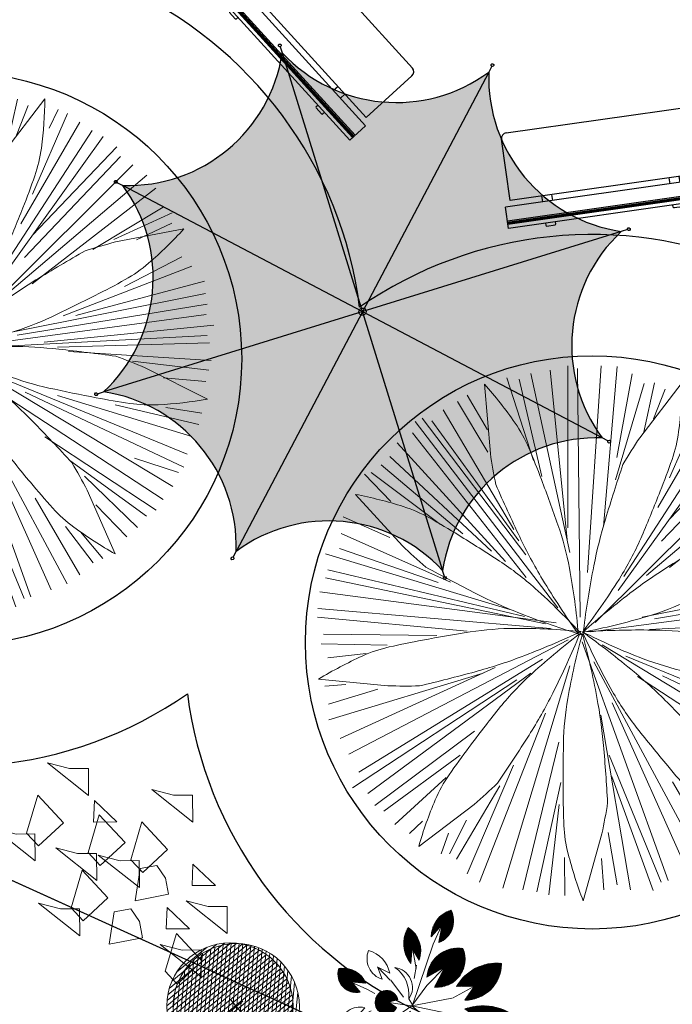
# Model space of a CAD drawing. Extents: x -2796945 to 36847564, y -27201408 to -10749135.
# Drawn here: x 18916367 to 18922827, y -12163866 to -12154115 of the extents above; entities that cross this region are included whole.
import ezdxf

# ---------------------------------------------------------------- set-up
doc = ezdxf.new("R2010")
doc.units = 0
doc.header["$LTSCALE"] = 15000
doc.header["$MEASUREMENT"] = 0
doc.layers.get('0').update_dxf_attribs({"linetype": 'CONTINUOUS'})
for name, color, linetype, lineweight in [('CAY', 86, 'CONTINUOUS', 5), ('CAYTHUVIEN', 94, 'CONTINUOUS', 5), ('c·yanh', 84, 'CONTINUOUS', 9), ('De do an', 6, 'CONTINUOUS', 30)]:
    doc.layers.add(name, color=color, linetype=linetype, lineweight=lineweight)
doc.layers.add('Cay-rung', color=7, linetype='CONTINUOUS', lineweight=9, true_color=0x57ad00)
doc.layers.add('CONGTRINH', color=9, linetype='CONTINUOUS')
pattern_1 = [(45, (0, 0), (-8.838834764831843, 8.838834764831844), [])]

# ---------------------------------------------------------------- blocks, each defined once
blk = doc.blocks.new('fhgj')
at = {"layer": 'CAY'}
for p, q in [((580885.465397132, 2148812.503903398), (580885.201524327, 2148813.893518987)), ((580885.3999741225, 2148813.139829176), (580885.2996588413, 2148813.893518987)), ((580885.4828432678, 2148813.477419404), (580885.4152394914, 2148813.893518987)), ((580885.4326856273, 2148813.278529037), (580885.580977782, 2148813.951092514)), ((580885.7619814415, 2148813.574247609), (580885.7292699368, 2148813.932773665)), ((580885.8622967228, 2148813.07963867), (580885.844850587, 2148813.932773665)), ((580885.8622967228, 2148811.789468265), (580886.1588810324, 2148813.893518987)), ((580885.9124543634, 2148812.503903398), (580885.9778773729, 2148813.893518987)), ((580885.960431237, 2148812.187248999), (580886.2919078183, 2148813.893518987)), ((580885.4326856273, 2148812.247439504), (580884.8547823768, 2148813.833328481)), ((580885.5482662773, 2148811.949103954), (580884.970363027, 2148813.794073804)), ((580885.4479509961, 2148812.386139365), (580885.0357860364, 2148813.833328481)), ((580885.8121390822, 2148811.533004371), (580886.5056229826, 2148813.833328481)), ((580886.0280350135, 2148811.949103954), (580886.6539151374, 2148813.773137975)), ((580886.3246193231, 2148813.39629307), (580886.3573308279, 2148813.854264309)), ((580885.4479509961, 2148811.849658771), (580884.5734634361, 2148813.673692792)), ((580885.4326856273, 2148811.970039782), (580884.6715979503, 2148813.715564448)), ((580885.7140045679, 2148811.39430451), (580884.7719132315, 2148813.733883298)), ((580886.3420654589, 2148812.485584549), (580886.7716765545, 2148813.733883298)), ((580885.1012090459, 2148812.485584549), (580884.457882786, 2148813.634438115)), ((580886.5056229826, 2148812.78130312), (580886.8523649329, 2148813.655373943)), ((580886.6212036327, 2148812.961874637), (580886.9853917188, 2148813.595183437)), ((580885.1339205506, 2148812.365203537), (580884.3423021359, 2148813.477419404)), ((580886.8698110688, 2148813.139829176), (580887.1009723688, 2148813.516674081)), ((580886.7499172953, 2148813.0222666), (580887.2916438882, 2148813.447548262)), ((580884.2977901791, 2148812.686557431), (580884.0042892128, 2148813.309605885)), ((580884.7043094551, 2148812.880748304), (580884.2768791264, 2148813.357038393)), ((580887.1663953783, 2148813.058702842), (580887.3648451738, 2148813.338719543)), ((580884.2267214858, 2148812.880748304), (580883.9781140499, 2148813.179083854)), ((580887.1511300094, 2148812.901684132), (580887.4324489502, 2148813.257593209)), ((580884.2768791264, 2148812.663539087), (580883.8799795356, 2148813.158148026)), ((580886.9526802141, 2148812.543158076), (580887.580741105, 2148813.158148026)), ((580884.4251712813, 2148812.485584549), (580883.8472680309, 2148813.058702842)), ((580885.9931427417, 2148811.493749694), (580887.6963217551, 2148813.058702842)), ((580884.9027592505, 2148811.988358632), (580883.6815297402, 2148812.940938809)), ((580886.3420654589, 2148811.771149416), (580887.7944562692, 2148812.920002982)), ((580885.0357860364, 2148811.789468265), (580883.581214459, 2148812.823174777)), ((580885.829585218, 2148811.334114004), (580887.9100369194, 2148812.742048443)), ((580885.6136892868, 2148811.41262336), (580883.5157914496, 2148812.663539087)), ((580886.8523649329, 2148811.870594599), (580887.9427484241, 2148812.681857937)), ((580887.0508147283, 2148811.949103954), (580888.0430637053, 2148812.62428441)), ((580884.6715979503, 2148811.849658771), (580883.465633809, 2148812.524839226)), ((580884.4404366502, 2148811.870594599), (580883.3827646637, 2148812.464648721)), ((580886.4903576138, 2148811.69264006), (580888.0932213459, 2148812.404458215)), ((580885.2495012006, 2148811.553940199), (580883.3173416542, 2148812.30763001)), ((580887.5960064739, 2148812.048549138), (580888.07577521, 2148812.265758354)), ((580885.1012090459, 2148811.572259049), (580883.2846301494, 2148812.187248999)), ((580887.8620600457, 2148812.048549138), (580888.1586443554, 2148812.147994321)), ((580884.3575675049, 2148811.731894738), (580883.2344725088, 2148812.048549138)), ((580884.0435370593, 2148811.771149416), (580883.1843148682, 2148811.909849277)), ((580887.624201543, 2148811.993279767), (580888.3127412326, 2148811.977618038)), ((580883.3674992947, 2148811.771149416), (580883.1690494993, 2148811.810404093)), ((580887.9427484241, 2148811.69264006), (580888.3069365101, 2148811.789468265)), ((580883.7310802911, 2148811.387420346), (580883.0977664588, 2148811.658059929)), ((580887.4477143191, 2148811.512068543), (580888.339648015, 2148811.632449554)), ((580883.5157914496, 2148811.472813866), (580883.201761004, 2148811.512068543)), ((580887.2339991548, 2148811.472813866), (580888.339648015, 2148811.512068543)), ((580883.6815297402, 2148811.41262336), (580883.1690494993, 2148811.39430451)), ((580886.8523649329, 2148811.355049832), (580888.3570941509, 2148811.373368682)), ((580884.6715979503, 2148811.255604649), (580883.1036264899, 2148810.996523777)), ((580884.1940099811, 2148811.255604649), (580883.201761004, 2148811.294859327)), ((580885.5984239179, 2148811.255604649), (580883.2192071399, 2148810.619678871)), ((580886.0934580229, 2148811.273923499), (580888.3898056556, 2148811.177095294)), ((580883.9781140499, 2148811.216349971), (580883.1363379946, 2148811.156159466)), ((580885.1513666864, 2148811.216349971), (580883.1363379946, 2148810.839505066)), ((580885.844850587, 2148811.195414143), (580887.4804258238, 2148809.371380122)), ((580886.6059382638, 2148811.156159466), (580888.3898056556, 2148810.938950249)), ((580885.7140045679, 2148811.038395433), (580885.9931427417, 2148808.696199667)), ((580884.8874938816, 2148810.938950249), (580883.3020762852, 2148810.363214977)), ((580885.0030745317, 2148810.996523777), (580883.3827646637, 2148810.185260438)), ((580885.5635316462, 2148811.017459605), (580884.1264062047, 2148809.193425583)), ((580885.7467160727, 2148810.938950249), (580885.844850587, 2148808.717135495)), ((580885.7794275774, 2148810.996523777), (580886.1588810324, 2148808.717135495)), ((580886.0934580229, 2148810.996523777), (580887.6287179786, 2148809.510079983)), ((580887.1838415142, 2148810.978204927), (580888.339648015, 2148810.800250388)), ((580884.7719132315, 2148810.918014421), (580883.2192071399, 2148810.520233688)), ((580886.2591963136, 2148810.918014421), (580887.8119024051, 2148809.648779844)), ((580887.4150028144, 2148810.897078593), (580888.2240673648, 2148810.661550527)), ((580886.3573308279, 2148810.800250388), (580887.7944562692, 2148809.489144155)), ((580885.3498164819, 2148810.640614699), (580884.2419868548, 2148809.193425583)), ((580885.7292699368, 2148810.719124055), (580885.7619814415, 2148808.717135495)), ((580887.6556090299, 2148810.697047785), (580888.1938770935, 2148810.26739713)), ((580887.8271677741, 2148810.661550527), (580888.1913558601, 2148810.580424194)), ((580884.3423021359, 2148810.541169516), (580883.465633809, 2148810.085815255)), ((580885.1339205506, 2148810.580424194), (580884.0784293311, 2148809.250999111)), ((580885.6965584321, 2148810.562105344), (580885.6136892868, 2148808.656944989)), ((580886.2919078183, 2148810.562105344), (580887.3495798048, 2148809.250999111)), ((580885.0183399005, 2148810.48097901), (580884.0784293311, 2148809.350444294)), ((580886.3747769637, 2148810.462660161), (580887.199106883, 2148809.0939804)), ((580886.9526802141, 2148810.520233688), (580887.9100369194, 2148809.748225028)), ((580887.9929060647, 2148810.520233688), (580888.208801996, 2148810.501914838)), ((580884.20927535, 2148810.423405483), (580883.4830799449, 2148809.965434244)), ((580884.9202053864, 2148810.402469655), (580883.9454025452, 2148809.431570628)), ((580885.2495012006, 2148810.402469655), (580884.3750136407, 2148809.073044572)), ((580887.2165530189, 2148810.441724333), (580887.9427484241, 2148809.847670211)), ((580887.465160455, 2148810.363214977), (580888.0430637053, 2148809.986370072)), ((580885.1840781912, 2148810.242833966), (580884.5233057955, 2148809.033789894)), ((580886.0105888776, 2148810.203579288), (580886.2417501777, 2148808.735454344)), ((580887.9427484241, 2148810.242833966), (580888.0932213459, 2148810.146005761)), ((580884.2486893164, 2148809.992394449), (580883.5979169982, 2148809.766944713)), ((580884.2419868548, 2148809.965434244), (580883.829821895, 2148809.549334661)), ((580884.0282716905, 2148809.907860716), (580883.7469527497, 2148809.627844016)), ((580885.085943677, 2148809.926179566), (580884.6236210767, 2148808.973599389)), ((580885.580977782, 2148809.926179566), (580885.3825279867, 2148808.756390172)), ((580886.1261695276, 2148809.926179566), (580886.3900423326, 2148808.834899527)), ((580885.6136892868, 2148809.808415533), (580885.5308201414, 2148808.777326)), ((580885.0532321723, 2148809.688034522), (580884.7217555909, 2148808.895090033)), ((580886.7280651348, 2148809.578302926), (580886.8338957313, 2148808.897764846)), ((580886.3420654589, 2148809.470825305), (580886.4903576138, 2148808.834899527)), ((580886.7869419234, 2148809.489144155), (580887.0508147283, 2148809.054725722)), ((580885.3493092908, 2148809.374164588), (580884.9716778176, 2148808.798207416)), ((580886.4729114779, 2148809.292870767), (580886.6059382638, 2148808.934344711)), ((580885.2996588413, 2148809.232680261), (580885.2167896959, 2148808.735454344)), ((580884.9529168911, 2148809.154170906), (580884.7544670956, 2148808.834899527)), ((580886.819653428, 2148809.172489755), (580886.8872572045, 2148808.973599389))]:
    blk.add_line(p, q, dxfattribs=at)
for centre, radius, start, end in [((580881.814409595, 2148812.251116912), 4.13242700533735, 17.5088780440594, 24.29121882119208), ((580884.4459141691, 2148813.08127551), 1.373082949058245, 5.728883211721118, 17.5088780440594), ((580883.3026713334, 2148814.526923503), 4.13242700533766, 338.0766001996509, 344.8589316498421), ((580882.0609936705, 2148809.662613235), 4.132427005337185, 55.16679546403093, 61.94913491609358), ((580890.8312311296, 2148812.433092218), 5.464344146865421, 171.0995152343104, 174.3813342469257), ((580877.0932659738, 2148812.343639879), 8.762639215046429, 3.526554951547579, 5.728883211721118), ((580883.637101572, 2148811.927533433), 1.373082949058392, 43.38680384557113, 55.16679546403093), ((580890.3826307545, 2148808.940300176), 5.46434414686583, 131.6672276584199, 134.949055160449), ((580885.8624701867, 2148813.496676226), 1.373082949058037, 326.2965998556875, 338.0766001996509), ((580903.3792568387, 2148814.987444612), 18.09912120294769, 186.4059368258094, 188.2048881101889), ((580868.168277601, 2148811.79361262), 17.70456000644427, 1.977217535649806, 3.526554951547579), ((580878.2668676816, 2148806.851498586), 8.762639215046299, 41.18447082368257, 43.38680384557113), ((580901.6968596851, 2148802.943143429), 18.09912120294728, 146.9736614685374, 148.7726050749352), ((580889.0881860985, 2148815.315466689), 5.464344146865328, 208.7574251832237, 212.0392567425947), ((580879.7149415792, 2148817.597094964), 8.76263921504699, 324.0942672127742, 326.2965998556875), ((580871.5372368094, 2148800.963373607), 17.70456000644458, 39.6351364020361, 41.18447082368257), ((580897.4615420407, 2148825.003839908), 18.09912120294747, 224.0638585866668, 225.8628029028031), ((580890.2661712404, 2148813.09667834), 4.850422738502182, 188.2048881101889, 193.8540947694551), ((580882.9249401564, 2148812.303052689), 2.939106442213419, 353.3101607401421, 1.977217535649806), ((580872.4721378592, 2148822.841114579), 17.70456000644429, 322.544938689217, 324.0942672127742), ((580890.3676793685, 2148809.811744768), 4.850422738502067, 148.7726050749352, 154.4218111385962), ((580882.9084402133, 2148810.382203264), 2.939106442213276, 30.96808072648618, 39.6351364020361), ((580888.235428627, 2148815.495588634), 4.850422738502163, 225.8628029028031, 231.5120095280635), ((580884.1934061158, 2148813.86166641), 2.939106442213359, 313.8778769199871, 322.544938689217), ((580894.1638859207, 2148814.057951654), 8.86492471408235, 193.8540947694551, 198.0320097977155), ((580879.4755015803, 2148812.707648366), 6.412192123895928, 347.4453842834225, 353.3101607401421), ((580893.9887478744, 2148808.078513973), 8.86492471408248, 154.4218111385962, 158.5997293474052), ((580892.7656191575, 2148794.714227837), 18.09912120294743, 107.5369810611217, 109.3359283784633), ((580887.8368774253, 2148806.533075932), 5.464344146865503, 92.23055304817122, 95.51237851084795), ((580885.9175957378, 2148815.345143987), 4.132427005337451, 298.6399210882444, 305.4222551218415), ((580879.9304286205, 2148808.595090759), 6.412192123896211, 25.10330369659115, 30.96808072648618), ((580884.0685206763, 2148807.64127151), 4.132427005337173, 96.80406471312733, 103.5864000002492), ((580883.7416090429, 2148810.381181801), 1.373082949058309, 85.02406900769509, 96.80406471312733), ((580883.1006592176, 2148803.019475129), 8.762639215046246, 82.82173672651952, 85.02406900769509), ((580881.9833050015, 2148794.147639524), 17.70456000644527, 81.27240508725376, 82.82173672651952), ((580881.7861285021, 2148816.365131737), 6.412192123895957, 308.0130998540938, 313.8778769199871), ((580888.3788934755, 2148807.215613712), 4.85042273850168, 109.3359283784633, 114.9851332703056), ((580887.2401589458, 2148812.923407795), 1.373082949058283, 286.8599260258762, 298.6399210882444), ((580884.2237688923, 2148808.742122746), 2.939106442213495, 72.60534819672885, 81.27240508725376), ((580890.7338562476, 2148818.637894402), 8.864924714082676, 231.5120095280635, 235.6899288100412), ((580890.0745512891, 2148803.57679925), 8.864924714083232, 114.9851332703056, 119.1630508693865), ((580883.1854838601, 2148805.427867423), 6.41219212389572, 66.7405688007731, 72.60534819672885), ((580882.8342633063, 2148828.646245057), 17.70456000644463, 283.1082623859375, 284.657593616402), ((580885.0969445122, 2148819.995336365), 8.762639215046079, 284.657593616402, 286.8599260258762), ((580885.5645796426, 2148816.534976766), 5.464344146866363, 250.3946953832071, 253.6765214399375), ((580885.914004459, 2148817.728188001), 6.412192123896275, 268.5764254722561, 274.4412023758228), ((580886.1829464082, 2148814.265530873), 2.93910644221329, 274.4412023758228, 283.1082623859375), ((580885.3854659045, 2148829.339100461), 18.09912120294554, 265.7011251182055, 267.5000716707226), ((580884.807582362, 2148816.103011099), 4.850422738502568, 267.5000716707226, 273.1492768490747), ((580884.5870352924, 2148820.111450334), 8.864924714082145, 273.1492768490747, 277.3271956887964), ((580887.851561829, 2148805.213978794), 6.412192123895963, 108.9872984967383, 114.8520764268019), ((580879.016935918, 2148817.025893902), 8.864924714082736, 315.3960071258473, 319.5739286616118), ((580891.1204885085, 2148807.790675735), 6.412192123896366, 146.6282546872947, 152.4930347270149), ((580876.9110900699, 2148811.748572843), 8.864924714083086, 353.0369625035531, 357.2148824723682), ((580878.8745971507, 2148805.684153622), 8.864924714082179, 35.12745085234545, 39.30537192237577), ((580892.0722010373, 2148812.271657334), 6.412192123895729, 188.7187417703811, 194.5835237571021), ((580884.5053420605, 2148802.516755847), 8.864924714082445, 77.69097811167653, 81.86889714755888), ((580889.7699094418, 2148816.295590478), 6.412192123896312, 231.2822707279225, 237.1470462735773), ((580885.3611705399, 2148806.438972532), 4.850422738502337, 72.04177143354542, 77.69097811167653), ((580886.3919038083, 2148808.365442362), 2.939106442213592, 114.8520764268019, 123.5191325420104), ((580881.2762851389, 2148793.835730002), 18.09912120294757, 70.2428248792657, 72.04177143354542), ((580887.8858131573, 2148813.37797067), 2.939106442213199, 237.1470462735773, 245.8141041335148), ((580884.5164230496, 2148806.224401104), 5.464344146865632, 54.93639724949654, 58.2182218583734), ((580894.5456154121, 2148796.055462425), 17.70456000644397, 123.5191325420104, 125.0684652403232), ((580881.8751694767, 2148814.206899927), 4.850422738502565, 309.7468020812272, 315.3960071258473), ((580888.0400188613, 2148809.394742724), 2.939106442213236, 152.4930347270149, 161.1600926162028), ((580882.1579544033, 2148807.994086795), 4.850422738502288, 29.47824629671032, 35.12745085234545), ((580880.8959833769, 2148811.261898985), 4.850422738502136, 347.3877610809544, 353.0369625035531), ((580888.7110125275, 2148811.397165508), 2.939106442213432, 194.5835237571021, 203.2505797159046), ((580893.9351967272, 2148826.847327647), 17.70456000644394, 245.8141041335148, 247.3634374973901), ((580889.4079911334, 2148803.37412106), 8.762639215046434, 125.0684652403232, 127.270796474419), ((580873.4040035257, 2148824.393526377), 18.09912120294602, 307.9478535452073, 309.7468020812272), ((580890.4935910787, 2148818.594249555), 8.762639215046192, 247.3634374973901, 249.5657686970908), ((580884.9330021838, 2148809.254598567), 1.37308294905839, 127.270796474419, 139.0507920785344), ((580870.6243981352, 2148801.474493954), 18.09912120294778, 27.67929873510385, 29.47824629671032), ((580887.9136609179, 2148811.66969165), 1.373082949058342, 249.5657686970908, 261.345764816098), ((580902.014406933, 2148804.626609235), 17.70456000644509, 161.1600926162028, 162.7094281495276), ((580888.3288627601, 2148814.397618895), 4.132427005337403, 261.345764816098, 268.1281011727321), ((580887.0171096341, 2148807.446152892), 4.132427005337097, 139.0507920785344, 145.8331305269403), ((580867.966974176, 2148814.154775077), 18.09912120294748, 345.5888134831182, 347.3877610809544), ((580902.2773224547, 2148817.225874963), 17.70456000644377, 203.2505797159046, 204.7999132079358), ((580882.145120504, 2148815.035613184), 5.464344146865693, 292.6414264907741, 295.9232538074728), ((580893.4765742072, 2148807.284307446), 8.762639215046242, 162.7094281495276, 164.9117552170588), ((580881.3906366986, 2148808.407442284), 5.464344146865287, 12.37287278686591, 15.65469710615), ((580894.1600423437, 2148813.475180223), 8.762639215047587, 204.7999132079358, 207.0022472433368), ((580886.3417650177, 2148809.207856155), 1.373082949058218, 164.9117552170588, 176.6917493663702), ((580880.6036403661, 2148812.082980457), 5.464344146865709, 330.2823813503796, 333.5642103464167), ((580887.5760308834, 2148810.120134038), 1.373082949058296, 207.0022472433368, 218.7822400794815), ((580889.0965106824, 2148809.048620658), 4.132427005337486, 176.6917493663702, 183.4740918962404), ((580889.7270283311, 2148811.848482846), 4.132427005336869, 218.7822400794815, 225.5645769936259)]:
    blk.add_arc(centre, radius, start, end, dxfattribs=at)
blk = doc.blocks.new('A$C6A7D1E4F')
h = blk.add_hatch(color=26)
edge = h.paths.add_edge_path()
edge.add_ellipse((-0.2128814494935796, 11.26285842247307), major_axis=(-4.72914150038275, 0.9918731291994258), ratio=0.9999999998215656, start_angle=61.00819884515562, end_angle=144.4120882481699, ccw=False)
edge.add_line((-3.372603431227617, 7.607075520791113), (-0.08571132055249198, -0.001293835828617418))
edge.add_ellipse((-0.04129386262502521, -0.1041096393018961), major_axis=(-0.1096149996670494, 0.02299025578282037), ratio=0.9999999983288479, start_angle=260.2101435844513, end_angle=305.21014175877553, ccw=False)
edge.add_line((4.656612873077393e-10, -9.313225746154785e-10), (3.055745867998894, 7.704113263810767))
at = {"true_color": 0x6b1b00}
h = blk.add_hatch(color=26, dxfattribs=at)
edge = h.paths.add_edge_path()
edge.add_ellipse((7.875035588629544, 8.054881304036826), major_axis=(-4.729141500721478, 0.9918731292704697), ratio=0.9999999997258131, start_angle=16.008198831680886, end_angle=99.4120882635799, ccw=False)
edge.add_line((3.05574586824514, 7.704113264102489), (7.119074219019694e-10, -6.396012608433921e-10))
edge.add_ellipse((-0.04129386262502521, -0.1041096393018961), major_axis=(-0.02299025571930565, -0.1096149993642183), ratio=0.9999999991890993, start_angle=125.21014353455811, end_angle=170.2101435606226, ccw=False)
edge.add_line((0.06152193958405405, -0.05969217792153358), (7.669891297660113, 3.227199929672451))
at = {"true_color": 0x992600}
h = blk.add_hatch(color=24, dxfattribs=at)
edge = h.paths.add_edge_path()
edge.add_ellipse((-0.04129386262502521, -0.1041096393018961), major_axis=(-0.1096149997273835, 0.02299025579547461), ratio=0.9999999929358896, start_angle=327.710143414513, end_angle=350.21014237297777, ccw=False)
edge.add_ellipse((-0.04129386262502521, -0.1041096393018961), major_axis=(-0.1096149991701137, 0.02299025567859485), ratio=0.9999999983481521, start_angle=305.21014175929656, end_angle=327.71014355455156, ccw=False)
edge.add_line((-0.0857113201636821, -0.00129383523017168), (-3.372603430838807, 7.607075521389559))
edge.add_ellipse((-8.200284805032425, 7.812219814397395), major_axis=(-4.729141500198095, 0.9918731291606969), ratio=0.9999999998225694, start_angle=106.00819885149991, end_angle=189.4120882393503, ccw=False)
edge.add_line((-7.849516763235442, 2.99293009378016), (-0.1454035005283476, -0.06281577383083459))
at = {"true_color": 0x4d1300}
h = blk.add_hatch(color=28, dxfattribs=at)
edge = h.paths.add_edge_path()
edge.add_ellipse((11.32567420043051, 0.06747794663533568), major_axis=(-4.729141500453768, 0.9918731292143207), ratio=0.9999999997554099, start_angle=331.00819883598916, end_angle=414.4120882587081, ccw=False)
edge.add_line((7.66989129781723, 3.227199929300696), (0.06152193974117104, -0.05969217829328866))
edge.add_ellipse((-0.04129386262502521, -0.1041096393018961), major_axis=(-0.02299025588736873, -0.1096150001655245), ratio=0.9999999931418546, start_angle=80.21014465884667, end_angle=125.2101433713348, ccw=False)
edge.add_line((0.06281577656045556, -0.1454034997150302), (7.766929044097424, -3.201149368759615))
h = blk.add_hatch(color=26)
edge = h.paths.add_edge_path()
edge.add_ellipse((-0.04129386262502521, -0.1041096393018961), major_axis=(-0.1096149997320495, 0.02299025579645319), ratio=0.9999999988110447, start_angle=350.2101424293818, end_angle=395.2101435885369, ccw=False)
edge.add_line((-0.1454035005299374, -0.06281577330082655), (-7.849516763237032, 2.992930094310168))
edge.add_ellipse((-11.40826191974338, -0.2756972224451602), major_axis=(-4.729141500419739, 0.9918731292071837), ratio=0.9999999997397754, start_angle=151.008198830302, end_angle=234.41208825913202, ccw=False)
edge.add_line((-7.752479016780853, -3.435419205576181), (-0.1441096644093713, -0.1485271003182338))
at = {"true_color": 0x6b1b00}
h = blk.add_hatch(color=26, dxfattribs=at)
edge = h.paths.add_edge_path()
edge.add_ellipse((-0.04129386262502521, -0.1041096393018961), major_axis=(-0.02299025584527558, -0.109614999964829), ratio=0.9999999998286678, start_angle=305.2101435518209, end_angle=350.21014342941163, ccw=False)
edge.add_line((-0.1441096649505198, -0.148527099750936), (-7.752479017322002, -3.435419205008884))
edge.add_ellipse((-7.957623307942413, -8.263100578915328), major_axis=(-4.729141500378346, 0.9918731291985015), ratio=0.9999999998222019, start_angle=196.0081989586633, end_angle=279.41208826447087, ccw=False)
edge.add_line((-3.138333588372916, -7.912332529202104), (-0.08258772600197561, -0.2082192778441394))
at = {"true_color": 0x4d1300}
h = blk.add_hatch(color=28, dxfattribs=at)
edge = h.paths.add_edge_path()
edge.add_ellipse((-0.04129386262502521, -0.1041096393018961), major_axis=(-0.02299025581185046, -0.1096149998054617), ratio=0.9999999985622859, start_angle=-9.78985658274621, end_angle=35.21014523043988, ccw=False)
edge.add_line((-0.08258772583212703, -0.2082192781381309), (-3.138333595282346, -7.912332547608684))
edge.add_ellipse((0.1302937306463718, -11.47107769781724), major_axis=(-4.729141500476711, 0.9918731292191334), ratio=0.9999999997240367, start_angle=241.00819885037419, end_angle=324.41208837964507, ccw=False)
edge.add_line((3.290015711565502, -7.815294796600938), (0.003123601343987037, -0.206925439824091))
at = {"true_color": 0x380e00}
h = blk.add_hatch(color=28, dxfattribs=at)
edge = h.paths.add_edge_path()
edge.add_line((7.76692904450465, -3.201149369124323), (0.06281577696768181, -0.145403500079738))
edge.add_ellipse((-0.04129386262502521, -0.1041096393018961), major_axis=(-0.1096149990914701, 0.02299025566210042), ratio=0.9999999768782215, start_angle=147.7101427666515, end_angle=170.2101443710268, ccw=False)
edge.add_ellipse((-0.04129386262502521, -0.1041096393018961), major_axis=(-0.02299025567566602, -0.1096149991561494), ratio=0.9999999983456196, start_angle=35.210145236287985, end_angle=57.710143407717226, ccw=False)
edge.add_line((0.003123601549305022, -0.2069254396483302), (3.29001571177082, -7.815294796425177))
edge.add_ellipse((8.117697085719556, -8.020439089275897), major_axis=(-4.729141500537592, 0.9918731292319019), ratio=0.9999999997833736, start_angle=286.0081988509046, end_angle=369.41208824180325, ccw=False)
for p, q in [((-3.45254490384832, 7.792120930738747), (-3.372985555790365, 7.607960061635822)), ((-3.138333588372916, -7.912332529202104), (3.05574586824514, 7.704113264102489)), ((3.13006556511391, 7.891487289685756), (3.056101120542735, 7.705008935183287)), ((3.290015711565502, -7.815294796600938), (-3.372603431227617, 7.607075520791113)), ((-8.03689078730531, 3.067249787971377), (-7.850412433268502, 2.993285343516618)), ((-7.752479016780853, -3.435419205576181), (7.66989129781723, 3.227199929300696)), ((7.854936705552973, 3.307141399942338), (7.670775836333632, 3.227582051884383)), ((-7.849516763235442, 2.99293009378016), (7.76692904450465, -3.201149369124323)), ((7.954303060774691, -3.275469073094428), (7.767824707203545, -3.201504628639668)), ((-7.93752441869583, -3.515360685065389), (-7.753363550058566, -3.435801336541772)), ((-3.212653293157928, -8.099706561304629), (-3.138688848237507, -7.913228207733482)), ((3.369957194896415, -8.000340199097991), (3.290397846605629, -7.816179329063743))]:
    blk.add_line(p, q)
for centre, major_axis, ratio, start_param, end_param in [((3.146341306273825, 7.932521511334926), (-0.0432041283717059, 0.00906147849433335), 0.9999999883588563, 2.578028335398101, 8.861213642577686), ((-3.470051793730818, 7.83264519367367), (-0.04320412863493153, 0.009061478549541348), 0.9999999887847114, 2.578028345880574, 8.86121365306016), ((-0.2128814494935796, 11.26285842247307), (-4.729141500382746, 0.9918731291994252), 0.9999999998215657, 1.064793940559368, 2.520466419611175), ((7.875035588629544, 8.054881304036826), (-4.729141500721475, 0.9918731292704689), 0.9999999997258131, 0.2793957769267407, 1.735068256482681), ((-8.200284805032425, 7.812219814397395), (-4.729141500198095, 0.9918731291606969), 0.9999999998225692, 1.850192104067544, 3.30586458285469), ((7.895460968837142, 3.324648289009929), (-0.009061478595150782, -0.04320412885239228), 0.9999999789696848, 1.007232022777138, 7.290417329956724), ((-8.077925009070896, 3.083525529131293), (-0.04320412863493153, 0.009061478549541348), 0.9999999887847114, 2.578028345880574, 8.86121365306016), ((11.32567420043051, 0.06747794663533568), (-4.729141500453764, 0.9918731292143207), 0.9999999997554097, 5.777182920784073, 7.23285540017979), ((-11.40826191974338, -0.2756972224451602), (-4.72914150007661, 0.9918731291352173), 0.9999999999060319, 2.635590267165503, 4.091262746518714), ((-0.04129386262502521, -0.1041096393018961), (-0.02299025581446702, -0.1096149998179372), 0.9999999958019293, 1.007232015411474, 7.29041732259106), ((8.117697085719556, -8.020439089275897), (-4.729141500537589, 0.9918731292319015), 0.9999999997833736, 4.991784757646948, 6.447457236487297), ((7.995337282773107, -3.291744814720005), (-0.04320412863493153, 0.009061478549541348), 0.9999999887847114, 2.578028345880574, 8.86121365306016), ((-7.97804868221283, -3.532867573667318), (-0.04320412861879073, 0.009061478546156037), 0.9999999895318965, 2.578028346217997, 8.861213653397584), ((-7.957623307942413, -8.263100578915328), (-4.729141500448176, 0.9918731292131483), 0.9999999998169935, 3.420988430492363, 4.876660910087184), ((0.1302937306463718, -11.47107769781724), (-4.729141500409671, 0.9918731292050723), 0.999999999744198, 4.206386594231695, 5.662059073259425), ((-3.228929033852182, -8.140740782488137), (-0.009061478585078013, -0.04320412880436642), 0.999999978620352, 1.007232023515119, 7.290417330694705), ((3.387464084778912, -8.040864462032914), (-0.04320412857798711, 0.009061478537598028), 0.9999999890998735, 2.578028335732738, 8.861213642912325)]:
    blk.add_ellipse(centre, major_axis=major_axis, ratio=ratio, start_param=start_param, end_param=end_param)
blk = doc.blocks.new('ghh')
for p, q in [((-1687.809965983499, 272.4940129481256), (-1687.809965983499, 293.6179328560829)), ((-1678.886715456843, 302.4940129481256), (-1596.733216510154, 302.4940129481256)), ((-1587.809965983499, 293.6179328551516), (-1587.809965983499, 272.4940129481256)), ((-414.6181894089095, 293.6179328551516), (-414.6181894089095, 272.4940129481256)), ((-323.541439935565, 302.4940129481256), (-405.6949388822541, 302.4940129481256)), ((-314.6181894089095, 272.4940129481256), (-314.6181894089095, 293.6179328560829)), ((-2058.050161868334, 272.4940129481256), (55.62200647592545, 272.4940129481256)), ((-2058.050161868334, 272.4940129481256), (-2058.050161868567, 59.48276178492233)), ((-2058.050161868334, 234.2495542163961), (55.62200647592545, 234.2495542163961)), ((-2058.050161868334, 228.4751222427003), (55.62200647592545, 228.4751222427003)), ((-2058.050161868334, 221.6179842944257), (55.62200647592545, 221.6179842944257)), ((-2058.050161868334, 213.0465618367307), (55.62200647592545, 213.0465618367307)), ((-2058.050161868334, 199.6931879217736), (55.62200647592545, 199.6931879217736)), ((55.62200647592545, 272.4940129481256), (55.62200647569261, 59.48276178492233)), ((-2058.050161868567, 59.48276178492233), (55.62200647569261, 59.48276178492233)), ((-2002.428155392408, 0), (0, 0)), ((-2002.428155392408, -611.8420712202787), (-2002.428155392408, 0)), ((-1687.809965983499, 0), (-1687.809965983732, 59.48276178492233)), ((-1587.809965983499, 0), (-1587.809965983732, 59.48276178492233)), ((-414.6181894089095, 0), (-414.6181894086767, 59.48276178492233)), ((-314.6181894089095, 0), (-314.6181894086767, 59.48276178492233)), ((0, 0), (0, -611.8420712202787)), ((-55.62200647592545, -667.4640776962042), (-1946.806148916483, -667.4640776962042))]:
    blk.add_line(p, q)
for centre, radius, start, end in [((-1674.536630827235, 289.197434659116), 13.99007614277052, 108.1159330024126, 161.5803858781992), ((-1601.083301139995, 289.197434659116), 13.99007614277052, 18.41961412180082, 71.88406699758741), ((-401.3448542524129, 289.197434659116), 13.99007614277052, 108.1159330024126, 161.5803858781992), ((-327.8915245651733, 289.197434659116), 13.99007614277052, 18.41961412180082, 71.88406699758741), ((-1946.806148916483, -611.8420712202787), 55.62200647460801, 180, 270), ((-55.62200647592545, -611.8420712202787), 55.62200647460168, 270, 0)]:
    blk.add_arc(centre, radius, start, end)
blk = doc.blocks.new('TR016')
h = blk.add_hatch()
h.set_pattern_fill('ANSI31', color=256, scale=11, angle=1.7121e-11, style=0)
h.set_pattern_definition([(45.00000000001712, (0, 0), (-0.9722718241317932, 0.9722718241312124), [])])
edge = h.paths.add_edge_path()
edge.add_arc((0, 0), 0.500000000000001, 0, 360)
at = {"layer": 'c·yanh'}
h = blk.add_hatch(dxfattribs=at)
h.set_pattern_fill('ANSI31', color=256, scale=0.25, angle=45, style=0)
h.set_pattern_definition([(90, (0, 0), (-0.03125, 6.938893903907228e-18), [])])
edge = h.paths.add_edge_path()
edge.add_arc((0, 0), 0.500000000000001, 0, 360)
h = blk.add_hatch(dxfattribs=at)
h.set_pattern_fill('ANSI31', color=256, scale=0.25, style=0)
h.set_pattern_definition([(45, (0, 0), (-0.02209708691207961, 0.02209708691207961), [])])
edge = h.paths.add_edge_path()
edge.add_arc((0.0499999999999925, 0), 0.500000000000001, 0, 360)
for p, q in [((-0.048211825989995, 0.048211825989995), (0.048211825989995, -0.048211825989995)), ((0.048211825989995, 0.048211825989995), (-0.048211825989995, -0.048211825989995))]:
    blk.add_line(p, q)
at = {"layer": 'CAY'}
for centre in [(0, 0), (0.0499999999999925, 0)]:
    blk.add_circle(centre, 0.500000000000001, dxfattribs=at)
blk = doc.blocks.new('A$C3AA261EE')
at = {"layer": 'CAYTHUVIEN', "linetype": 'Continuous'}
h = blk.add_hatch(dxfattribs=at)
h.set_pattern_fill('ANSI31', color=256, scale=100, style=0)
h.set_pattern_definition(pattern_1)
h.paths.add_polyline_path([(2325.089152719414, 3940.169356711856, 0.2555268892259691), (2149.376038913777, 2739.73440439994), (2286.904754709242, 2964.295889291372), (2412.146819441634, 2704.763579522363, 0.2956778490577807)])
h = blk.add_hatch(dxfattribs=at)
h.set_pattern_fill('ANSI31', color=256, scale=100, style=0)
h.set_pattern_definition(pattern_1)
h.paths.add_polyline_path([(3465.798507665269, 3286.010519623474, 0.4139508851327037), (2587.952377164574, 2667.956573382432), (2904.255076030633, 2817.448607174906), (2839.377485749925, 2455.03547131226, 0.2945135251323872)])
h = blk.add_hatch(dxfattribs=at)
h.set_pattern_fill('ANSI31', color=256, scale=100, style=0)
h.set_pattern_definition(pattern_1)
h.paths.add_polyline_path([(1641.864461896067, 2692.601988527473, 0.3737063904675091), (1986.14241418913, 1950.039680552243), (1859.001868582373, 2253.698222666676), (1834.799493846477, 2285.026175653314), (2106.992175543941, 2061.70434399721, 0.2777375217540248)])
h = blk.add_hatch(dxfattribs=at)
h.set_pattern_fill('ANSI31', color=256, scale=100, style=0)
h.set_pattern_definition(pattern_1)
h.paths.add_polyline_path([(-4.768932944898552e-05, 2472.857115754715, 0.1978438328647652), (1050.893348158667, 2019.448475960252), (793.2082971248102, 2305.577094212014), (781.7366448567575, 2311.10696159097), (1231.603776006604, 2284.983873485993, 0.4011105640548583)])
h = blk.add_hatch(dxfattribs=at)
h.set_pattern_fill('ANSI31', color=256, scale=100, style=0)
h.set_pattern_definition(pattern_1)
h.paths.add_polyline_path([(3635.605291858169, 2450.899435963504, 0.5620158485897169), (2747.571633347563, 2010.129345037851), (3198.966658743098, 2151.109237669383), (2926.936272979017, 1819.197405613389, 0.4346259368187554)])
h = blk.add_hatch(dxfattribs=at)
h.set_pattern_fill('ANSI31', color=256, scale=100, style=0)
h.set_pattern_definition(pattern_1)
h.paths.add_polyline_path([(4370.037878497366, 2075.504279835229, 0.4392505775267679), (3666.762297018496, 1939.053854013738), (4048.158698146216, 1944.526403407807), (4042.915718529309, 1943.16067131088), (3756.694049058096, 1766.484073328095, 0.3292042484442556)])
h = blk.add_hatch(dxfattribs=at)
h.set_pattern_fill('ANSI31', color=256, scale=100, style=0)
h.set_pattern_definition(pattern_1)
h.paths.add_polyline_path([(800.3744540518217, 1867.527276836342, 0.3054821245979633), (228.5062506040459, 1681.085256619198, 0.193204657452091), (809.5340940284123, 1659.086456759921), (537.3487754581307, 1749.746272435329), (504.8157942087573, 1749.035919786885)])
h = blk.add_hatch(dxfattribs=at)
h.set_pattern_fill('ANSI31', color=256, scale=100, style=0)
h.set_pattern_definition(pattern_1)
h.paths.add_polyline_path([(1258.855402132165, 1619.509742230595, -0.05346505132314688), (2174.888460147499, 1590.505375844404, 0.377478384633154)])
h = blk.add_hatch(dxfattribs=at)
h.set_pattern_fill('ANSI31', color=256, scale=100, style=0)
h.set_pattern_definition(pattern_1)
h.paths.add_polyline_path([(3243.345311309763, 1599.945355581653), (3430.681185258867, 1436.270110261162), (3493.263402602871, 1413.797479471452), (3147.636447858199, 1445.098509038633, 0.3142760372077928), (3869.485312791406, 1264.562636311252, 0.3436212450715135)])
h = blk.add_hatch(dxfattribs=at)
h.set_pattern_fill('ANSI31', color=256, scale=100, style=0)
h.set_pattern_definition(pattern_1)
h.paths.add_polyline_path([(1521.032976757814, 1193.475657690059), (1169.822570798346, 1175.099886329478), (1160.98066574792, 1171.373601395966), (1363.639251826543, 1407.127242062836, 0.2429996871037786), (779.5548932977484, 1039.212858977402, 0.2793718682041764)])
h = blk.add_hatch(dxfattribs=at)
h.set_pattern_fill('ANSI31', color=256, scale=100, style=0)
h.set_pattern_definition(pattern_1)
h.paths.add_polyline_path([(2366.898999068797, 1304.012478466743), (2273.846514417225, 1110.353105769439), (2274.79973726465, 1144.14274046445), (2197.523641625542, 1311.189239396253, 0.8750041806607771), (2263.596707953937, 854.0482298224736, 0.8697395805258934)])
h = blk.add_hatch(dxfattribs=at)
h.set_pattern_fill('ANSI31', color=256, scale=100, style=0)
h.set_pattern_definition(pattern_1)
h.paths.add_polyline_path([(1553.965934591592, 772.9374240667198), (1103.875251320683, 614.2395527565506), (1051.275079440156, 578.7610608040972), (1327.468274061175, 936.1683474948554, 0.2369778887170279), (538.3281173489389, 210.4017605062168, 0.2747296790940842)])
h = blk.add_hatch(dxfattribs=at)
h.set_pattern_fill('ANSI31', color=256, scale=100, style=0)
h.set_pattern_definition(pattern_1)
h.paths.add_polyline_path([(2584.964327834152, 600.7092161335083), (2558.578718608215, 293.5055056975204), (2551.935697621429, 318.7531069128198), (2384.878526539436, 516.5159732027797, 0.5819870446560829), (2787.673616962029, 0.000485005723589893, 0.3530779523912256)])
for p, q in [((1943.979697309962, 2725.309978778554), (1816.349412995554, 3126.540170318372)), ((1820.841849999004, 3112.439095484457), (1839.17408853591, 2840.495708943747)), ((1824.963677566546, 3051.366917632793), (1985.446247603308, 2840.182985168412)), ((2286.904754709241, 2964.295889291372), (2149.373728843508, 2739.730632439976)), ((2268.071145232127, 2500.596755624721), (2286.904754709241, 2964.295889291372)), ((2286.904754709241, 2964.295889291372), (2412.146193412125, 2704.764876809219)), ((1985.904477375145, 2530.309434239394), (1941.774561886916, 2720.71061758488)), ((2586.441306912777, 2416.374706462546), (2904.255076030633, 2817.448607174905)), ((2904.255076030633, 2817.448607174905), (2587.953568231103, 2667.957136308258)), ((2904.255076030633, 2817.448607174905), (2839.377624935623, 2455.036248818409)), ((2839.377624935623, 2455.036248818409), (2904.255076030633, 2817.448607174905)), ((2285.034623350584, 1617.336063155852), (2254.552338233239, 2485.608782740492)), ((1339.054446429494, 2042.453984790838), (781.54627635816, 2311.198728018837)), ((781.7284804256269, 2311.10743568685), (1231.60432945178, 2284.983841348288)), ((788.5887655663646, 2310.706534885756), (1050.893833709135, 2019.447936814175)), ((2107.992359467367, 1931.40082508958), (1828.414527015713, 2293.290982015424)), ((1834.801878638045, 2285.024219039278), (2106.992909656103, 2061.703741691257)), ((1859.009867878474, 2253.679117395572), (1986.144221077764, 1950.035365035381)), ((2285.034623350584, 1617.336063155852), (2587.165358014237, 2399.39468643122)), ((2587.165358014237, 2399.39468643122), (2587.165358014237, 2399.39468643122)), ((3198.966658743098, 2151.109237669383), (2747.574143206344, 2010.130128918048)), ((2756.307527726007, 1848.437405119434), (3198.966658743098, 2151.109237669383)), ((3198.966658743098, 2151.109237669383), (2926.934314382954, 1819.195015875912)), ((504.8018950897567, 1749.030347541182), (800.3739018113738, 1867.527055439614)), ((2024.526393945082, 1778.084035551139), (1368.955812962718, 2030.91834580039)), ((2285.034623350584, 1617.336063155852), (2107.992359467367, 1931.40082508958)), ((2285.034623350584, 1617.336063155852), (2756.307527726007, 1848.437405119434)), ((2306.118074619488, 1621.630929133496), (3617.786196335554, 1832.419627813619)), ((3617.786196335554, 1832.419627813619), (4066.607026437647, 1949.331967404471)), ((4048.124942344599, 1944.52591905533), (3666.760286108736, 1939.053825159761)), ((4045.063631174824, 1944.486517462483), (3756.69289049146, 1766.483358177449)), ((1001.542301916998, 1759.881866784428), (487.1533997046427, 1748.65026411587)), ((520.5530939128294, 1755.340598393239), (809.5315031710525, 1659.08731972583)), ((1265.078880149151, 1742.308286252732), (1016.126188510487, 1747.011524495656)), ((2306.118074619488, 1621.630929133496), (2309.175983589572, 1626.861024659085)), ((2309.175983589572, 1626.861024659085), (2419.628795812518, 1531.173715556735)), ((2025.150759789703, 1533.079281981814), (1668.152997548739, 1385.113582531838)), ((2285.034623350584, 1617.336063155852), (1672.255108676018, 981.9801212273069)), ((2285.034623350584, 1617.336063155852), (2279.741315548017, 1319.310725015741)), ((2285.034623350584, 1617.336063155852), (2306.118074619488, 1621.630929133496)), ((2850.079927588617, 1568.255381390753), (3129.921380009742, 1568.261158329369)), ((3063.090012521374, 1568.268320888279), (3498.987457371099, 1411.74203025783)), ((3493.273136740041, 1413.796597918346), (3147.63915163371, 1445.098264176489)), ((3452.13007629817, 1417.53022649675), (3243.347379639199, 1599.943548483414)), ((1668.152997548739, 1385.113582531838), (1143.701856373147, 1164.091712857802)), ((1160.992083463607, 1171.386883675752), (1363.637483711114, 1407.12518520624)), ((2282.294679858816, 1127.941043035307), (2197.525742309161, 1311.184698382101)), ((2279.741315548017, 1319.310725015741), (2273.428916299417, 1095.550179162972)), ((2273.844014069495, 1110.34790208493), (2366.898441204008, 1304.011317447286)), ((2434.576504158678, 1410.991355746823), (2734.491911651596, 1093.654680404345)), ((1169.81669426549, 1175.099578861867), (1521.039347884307, 1193.475991035431)), ((2731.666724634139, 1082.31645084981), (2950.87909981596, 794.8866576182627)), ((2954.551130924403, 790.0822224296044), (2874.63875531972, 1049.279593431093)), ((1649.252109683686, 982.0928845752151), (1040.588365844364, 571.5529383065568)), ((1051.284280340355, 578.7729672117821), (1327.468452371057, 936.1685782364239)), ((2410.632222957734, 821.170693362099), (2467.460702687327, 639.8104976696686)), ((2957.667950325325, 779.9919486653125), (2723.673749249589, 919.7123687250423)), ((1103.879436656665, 614.241028467859), (1553.961779393616, 772.9359589817977)), ((1813.625638957106, 497.8980480842674), (2083.665409970425, 662.8121101361194)), ((2046.350868738024, 805.6372419712989), (1814.671987034049, 499.2859439447639)), ((1816.318797569453, 501.4602390955624), (1880.628398063516, 770.789715816929)), ((2467.460702687327, 639.8104976696686), (2558.509913228962, 293.7670088269424)), ((2551.924165659519, 318.7667584898609), (2384.882205346898, 516.511618217577)), ((2558.577261874358, 293.4885451626233), (2584.963436794504, 600.698841891859))]:
    blk.add_line(p, q, dxfattribs=at)
for centre, radius, start, end in [((3335.017027229471, 3179.264189515738), 1264.48842825, 143.004663627339, 200.340478627339), ((1415.384637370134, 3255.293177597678), 1138.69121625, 331.087442627339, 36.974561627339), ((2618.636311917231, 3444.412294852347), 986.0409551250002, 172.744638627339, 217.767938627339), ((1373.056563209062, 2996.331707622059), 631.982928375, 345.695047627339, 64.96556262733898), ((3336.17971222214, 2537.666625950978), 759.4864155000001, 80.17350262733899, 170.122140627339), ((2508.391983693189, 3356.142781051542), 959.9717632500002, 290.168588627339, 355.8105566273391), ((2241.383525960184, 2519.469245708613), 624.017671875, 163.891748627339, 245.856653627339), ((1350.344126108816, 1990.77340342501), 759.9654393750001, 5.355300627339, 67.44355262733899), ((517.5456788924457, 1734.801662080441), 901.431878625, 37.61416862733901, 125.039247627339), ((1075.958169718295, 3522.107573485549), 1502.8681275, 224.280069627339, 269.044382627339), ((3325.725093792411, 1960.265011543539), 580.29981525, 57.724096627339, 175.070795627339), ((2986.549701719028, 2465.678510716454), 649.223829, 264.7312416273389, 358.696085627339), ((4081.077031349574, 1684.237466399198), 486.4032180000001, 53.552778627339, 148.407114627339), ((3854.126557066462, 2336.292905530405), 578.0788863750001, 260.296579627339, 333.1837556273389), ((652.7818152844811, 1349.975508076061), 538.1853030000001, 74.08305562733901, 142.030939627339), ((546.4232743750945, 2393.851034528856), 780.4526175000001, 245.961572627339, 289.701639627339), ((1700.399771913282, 1084.774081515454), 693.4721748750001, 46.82542662733901, 129.547433627339), ((1581.636593524865, -2666.074877921019), 4297.723029000001, 82.06559962733898, 94.30726062733898), ((2590.959663464637, 1152.46730820198), 415.65812175, 357.240366627339, 114.342210627339), ((2401.383548467631, 861.5065725664099), 662.6721273750001, 24.133871627339, 87.66943562733898), ((3637.988858169585, 1872.331263736696), 650.363985, 221.064859627339, 290.851572627339), ((3341.220369145471, 1030.497572232758), 577.79780625, 23.897546627339, 99.75235162733901), ((1427.759529757597, 657.742521978138), 752.1229079999999, 94.89059662733901, 149.523431627339), ((2261.171194132199, 1087.043111046909), 233.007505875, 105.852296627339, 270.5896706273389), ((2283.746995946749, 1086.262285944329), 233.086683375, 265.033914627339, 69.09982462733899), ((1023.023786220383, 1728.079730572665), 730.62621675, 250.534845627339, 312.970682627339), ((2672.127509188453, 498.8157427975821), 586.527125625, 3.934113627339002, 69.80134062733899), ((1655.548538205996, -212.4667493382276), 1194.570736875, 105.940729627339, 159.268198627339), ((3168.753454299884, 979.3025525435642), 449.05519125, 187.625879627339, 281.368295627339), ((572.8840894312489, 1346.128726141254), 1136.25254925, 268.257303627339, 329.704324627339), ((2044.160786555891, 372.7626021921787), 430.309918125, 112.335313627339, 201.747842627339), ((1667.315597847504, 630.3100662281904), 417.6138060000001, 266.864847627339, 4.463835627339001), ((2733.00059426661, 372.6786456541759), 376.6671618750001, 157.550867627339, 278.345468627339), ((2314.006038383246, 174.7177717717568), 504.863452125, 339.753152627339, 57.53949962733899)]:
    blk.add_arc(centre, radius, start, end, dxfattribs=at)

msp = doc.modelspace()

# ---------------------------------------------------------------- linework, layer by layer
at = {"layer": 'CAY'}
for points in [[(18916641.80346939, -12161474.80736819), (18917048.29813641, -12161796.80517204), (18917046.6505793, -12161529.81025532), (18916858.65415854, -12161530.97033298), (18916641.80346939, -12161474.80736819), (18916641.80346939, -12161474.80736819)], [(18916545.27994495, -12161795.40908252), (18916799.47514514, -12162069.34575438), (18916553.7694081, -12162297.3445053), (18916435.3270566, -12162169.70360746), (18916545.27994495, -12161795.40908252), (18916545.27994495, -12161795.40908252)], [(18917672.93494406, -12161738.89156941), (18918079.42961107, -12162060.88937326), (18918077.78205397, -12161793.89445654), (18917889.78563321, -12161795.0545342), (18917672.93494406, -12161738.89156941), (18917672.93494406, -12161738.89156941)], [(18917105.96562158, -12161848.32519273), (18917328.26958675, -12162058.95744825), (18917098.2739656, -12162060.3766922), (18917105.96562158, -12161848.32519273)], [(18917154.83454124, -12161989.48325389), (18917409.02974144, -12162263.41992577), (18917163.3240044, -12162491.41867668), (18917044.8816529, -12162363.77777884), (18917154.83454124, -12161989.48325389), (18917154.83454124, -12161989.48325389)], [(18917576.41141962, -12162059.49328374), (18917830.60661982, -12162333.42995561), (18917584.90088277, -12162561.42870652), (18917466.45853127, -12162433.78780868), (18917576.41141962, -12162059.49328374), (18917576.41141962, -12162059.49328374)], [(18916113.22658977, -12162123.49795878), (18916519.72125678, -12162445.49576264), (18916518.07369968, -12162178.50084591), (18916330.07727891, -12162179.66092358), (18916113.22658977, -12162123.49795878), (18916113.22658977, -12162123.49795878)], [(18916722.78118606, -12162317.57213016), (18917129.27585308, -12162639.56993402), (18917127.62829598, -12162372.57501729), (18916939.63187522, -12162373.73509496), (18916722.78118606, -12162317.57213016), (18916722.78118606, -12162317.57213016)], [(18917144.35806444, -12162387.58216001), (18917550.85273145, -12162709.57996386), (18917549.20517435, -12162442.58504714), (18917361.20875359, -12162443.7451248), (18917144.35806444, -12162387.58216001), (18917144.35806444, -12162387.58216001)], [(18918081.72312628, -12162476.99443264), (18918304.02709144, -12162687.62668817), (18918074.03147031, -12162689.04593212), (18918081.72312628, -12162476.99443264)], [(18916986.40601497, -12162537.02211362), (18917240.60121517, -12162810.95878549), (18916994.89547813, -12163038.95753641), (18916876.45312662, -12162911.31663857), (18916986.40601497, -12162537.02211362), (18916986.40601497, -12162537.02211362)], [(18917558.98916438, -12162521.72087986), (18917509.95856499, -12162841.0295085), (18917840.06660865, -12162776.49130656), (18917808.97961327, -12162617.48366581), (18917724.31015068, -12162492.20018388), (18917558.98916438, -12162521.72087986)], [(18916554.35265979, -12162865.11098989), (18916960.8473268, -12163187.10879375), (18916959.19976971, -12162920.11387703), (18916771.20334895, -12162921.27395469), (18916554.35265979, -12162865.11098989), (18916554.35265979, -12162865.11098989)], [(18918013.9767374, -12162842.41942741), (18918420.47140441, -12163164.41723126), (18918418.82384732, -12162897.42231453), (18918230.82742655, -12162898.5823922), (18918013.9767374, -12162842.41942741), (18918013.9767374, -12162842.41942741)], [(18917301.99663764, -12162951.21021756), (18917252.96603825, -12163270.5188462), (18917583.07408191, -12163205.98064427), (18917551.98708653, -12163046.97300352), (18917467.31762393, -12162921.68952158), (18917301.99663764, -12162951.21021756)], [(18917824.73059953, -12162906.48377034), (18918047.03456471, -12163117.11602587), (18917817.03894356, -12163118.53526981), (18917824.73059953, -12162906.48377034)], [(18917917.45321296, -12163163.02114173), (18918171.64841316, -12163436.9578136), (18917925.94267611, -12163664.95656452), (18917807.50032461, -12163537.31566668), (18917917.45321296, -12163163.02114173), (18917917.45321296, -12163163.02114173)], [(18917756.98421066, -12163271.90876511), (18918163.47887767, -12163593.90656896), (18918161.83132058, -12163326.91165224), (18917973.83489981, -12163328.0717299), (18917756.98421066, -12163271.90876511), (18917756.98421066, -12163271.90876511)]]:
    msp.add_lwpolyline(points, dxfattribs=at)
at = {"layer": 'De do an', "linetype": 'Continuous'}
msp.add_lwpolyline([(18863603.52146298, -12130876.77113585), (18870586.64094805, -12124936.71240421), (18881638.86418286, -12111485.0613448, -0.3395649615290632), (18887570.04015508, -12110106.88278842), (18942210.8888514, -12134927.75529169, -0.4142135623944542), (18944695.30100917, -12141548.00424728), (18933962.76363713, -12165174.68983145, -0.4142135623731273), (18927342.51468169, -12167659.10198889), (18864775.24037115, -12139237.6119152, -0.5496655685364366)], format="xyb", close=True, dxfattribs=at)
msp.add_lwpolyline([(18890777.83051146, -12138967.08830481), (18898263.07102405, -12153959.17125847, 0.1720013492402163), (18899225.27340582, -12154886.70775201), (18927342.51468169, -12167659.10198889, 0.4142135623731273), (18933962.76363713, -12165174.68983145), (18936419.89205457, -12159765.54951689, 0.4164142105742755), (18935412.43311815, -12157111.29124201), (18936326.00432281, -12157518.03934839, 0.4120163332651079), (18933691.59881408, -12158517.96290408), (18932097.12181699, -12162028.0561258)], format="xyb", dxfattribs=at)
for centre in [(18915725.57558803, -12157473.02635515), (18922033.42426396, -12160281.46152826)]:
    msp.add_circle(centre, 2838.6210121773, dxfattribs=at)
for centre, start, end in [((18915725.57558803, -12157473.02635515), 7.257247348883699, 124.7000101810566), ((18922033.42426396, -12160281.46152826), 9.565457870065675, 124.7427526145363), ((18915725.57558803, -12157473.02635515), 187.2572473488837, 304.7427526145363), ((18922033.42426396, -12160281.46152826), 187.2572473488837, 302.4345421168142)]:
    msp.add_arc(centre, 4038.6210121773, start, end, dxfattribs=at)

# ---------------------------------------------------------------- block references
at = {"layer": 'CAY', "xscale": 999.9999999935321, "yscale": 1000.000000003783, "zscale": 1000, "rotation": 255.680196716038}
for p in [(-1919460019.342942, 1082154349.898834), (-1919453711.494266, 1082151541.463661)]:
    msp.add_blockref('fhgj', p, dxfattribs=at)
at = {"layer": 'Cay-rung', "xscale": -0.4799999534223848, "yscale": 0.4800000779505353, "zscale": 0.4800000000000182, "rotation": 260.1926175944612}
msp.add_blockref('A$C3AA261EE', (18919297.9502481, -12164830.93464588), dxfattribs=at)
at = {"layer": 'CONGTRINH', "xscale": 319.3343997052982, "yscale": 319.3344000556972, "zscale": 319.3344000000002, "rotation": 173.8513892879562}
msp.add_blockref('A$C6A7D1E4F', (18919742.73514942, -12157038.41850396), dxfattribs=at)
at = {"layer": 'c·yanh', "xscale": 1249.999999965913, "yscale": 1250, "zscale": 1250, "rotation": 174.371067059449}
msp.add_blockref('TR016', (18918510.02789704, -12163888.58929772), dxfattribs=at)
at = {"layer": 'De do an'}
for p, rotation in [((18918449.70749425, -12153602.62750627), 132.2922012489301), ((18921221.5591595, -12155904.60946183), 188.1139023621726)]:
    msp.add_blockref('ghh', p, dxfattribs=dict(at, rotation=rotation))

doc.saveas('drawing.dxf')
